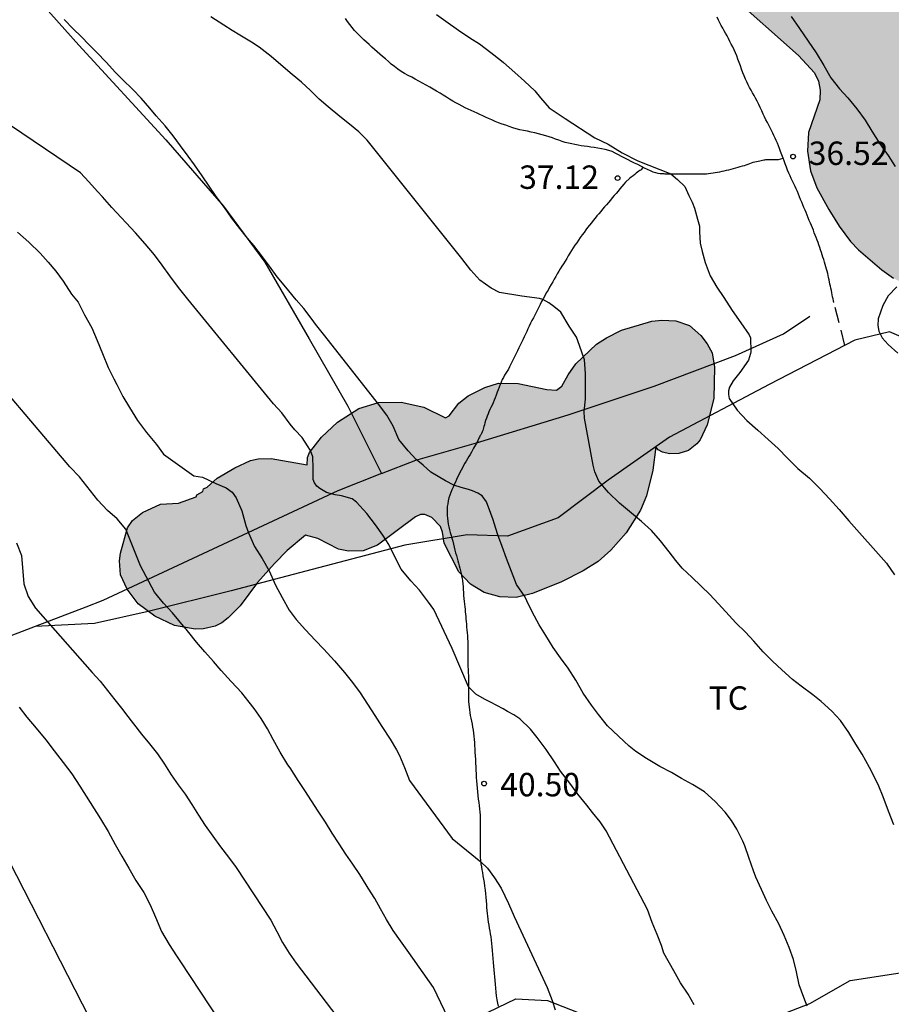
# Model space of a CAD drawing. Units: millimetres. Extents: x 585544 to 585895, y 4794290 to 4794540.
# Drawn here: x 585566 to 585594, y 4794353 to 4794384 of the extents above; entities that cross this region are included whole.
import ezdxf

# ---------------------------------------------------------------- set-up
doc = ezdxf.new("R2010")
doc.units = ezdxf.units.MM
doc.linetypes.add('TRAZOS_NORMALES', pattern=[0.75, 0.5, -0.25])
for name, color, linetype in [('020104', 34, 'Continuous'), ('020204', 9, 'Continuous'), ('020308', 9, 'Continuous'), ('060128', 7, 'TRAZOS_NORMALES'), ('070101', 9, 'ALAMBRADA'), ('070104', 3, 'Continuous'), ('100106', 63, 'Continuous'), ('100301', 7, 'Continuous'), ('990504', 63, 'Continuous')]:
    doc.layers.add(name, color=color, linetype=linetype)
doc.layers.add('020105', color=24, linetype='Continuous', lineweight=30)
doc.styles.add('ARIAL', font='ARIAL.TTF', dxfattribs={"height": 1})
doc.linetypes.add('ALAMBRADA', pattern='A,1,[203,DONOSTI.shx,S=0.1,R=0,X=0,Y=0],1', length=2)

# ---------------------------------------------------------------- blocks, each defined once
blk = doc.blocks.new('COTAPU')
blk.add_circle((0, 0), 0.075)

msp = doc.modelspace()

# ---------------------------------------------------------------- hatches: boundary and pattern name
at = {"layer": '990504'}
for points in [[(585544.07, 4794490.653), (585544.07, 4794476.157), (585544.618, 4794475.558), (585545.306, 4794474.69), (585545.742, 4794473.978), (585546.018, 4794473.27), (585546.082, 4794472.946), (585546.094, 4794472.586), (585546.042, 4794472.182), (585545.694, 4794470.618), (585545.638, 4794469.878), (585545.662, 4794469.526), (585545.757, 4794469.082), (585546.029, 4794468.322), (585546.357, 4794467.61), (585546.849, 4794466.782), (585547.961, 4794465.414), (585549.041, 4794464.258), (585549.361, 4794463.802), (585549.477, 4794463.498), (585549.541, 4794462.954), (585549.529, 4794461.282), (585549.629, 4794460.63), (585549.889, 4794460.018), (585550.877, 4794458.37), (585551.053, 4794457.942), (585551.161, 4794457.498), (585551.205, 4794457.094), (585551.185, 4794456.762), (585550.777, 4794455.174), (585550.685, 4794454.282), (585550.725, 4794453.23), (585550.885, 4794452.546), (585551.069, 4794452.098), (585551.437, 4794451.47), (585551.881, 4794450.982), (585552.561, 4794450.402), (585554.009, 4794449.318), (585555.937, 4794447.762), (585556.729, 4794447.03), (585557.077, 4794446.558), (585557.389, 4794445.91), (585557.465, 4794445.61), (585557.477, 4794445.342), (585557.373, 4794444.994), (585556.637, 4794443.71), (585556.429, 4794443.162), (585556.365, 4794442.526), (585556.517, 4794441.85), (585556.693, 4794441.434), (585557.145, 4794440.594), (585558.316, 4794438.786), (585559.472, 4794437.482), (585561.068, 4794435.85), (585562.252, 4794434.426), (585562.448, 4794434.138), (585562.564, 4794433.826), (585562.604, 4794433.458), (585562.576, 4794431.658), (585562.612, 4794431.251), (585562.816, 4794430.623), (585563.116, 4794430.019), (585563.868, 4794428.807), (585565.08, 4794427.323), (585565.844, 4794426.239), (585566.112, 4794425.723), (585566.54, 4794424.555), (585566.824, 4794423.959), (585568.432, 4794421.431), (585569.076, 4794420.635), (585569.624, 4794420.079), (585570.376, 4794419.459), (585571.116, 4794418.951), (585571.624, 4794418.499), (585572.232, 4794417.839), (585572.552, 4794417.387), (585572.74, 4794417.003), (585572.84, 4794416.635), (585572.864, 4794415.515), (585573.056, 4794414.383), (585573.388, 4794413.439), (585573.863, 4794412.603), (585574.567, 4794411.683), (585575.343, 4794410.903), (585576.295, 4794410.123), (585578.103, 4794408.887), (585578.555, 4794408.519), (585578.679, 4794408.355), (585578.755, 4794408.155), (585578.795, 4794407.263), (585578.847, 4794406.927), (585579.067, 4794406.343), (585579.443, 4794405.707), (585579.963, 4794405.035), (585580.583, 4794404.395), (585582.015, 4794403.347), (585582.241, 4794403.305), (585582.373, 4794403.229), (585582.517, 4794403.065), (585582.729, 4794402.521), (585582.721, 4794400.137), (585582.793, 4794399.849), (585582.905, 4794399.661), (585583.053, 4794399.489), (585583.421, 4794399.201), (585584.717, 4794398.445), (585585.445, 4794397.889), (585585.653, 4794397.809), (585585.289, 4794396.985), (585585.233, 4794396.753), (585585.213, 4794396.393), (585585.273, 4794396.049), (585585.409, 4794395.697), (585585.957, 4794394.805), (585585.827, 4794391.919), (585585.827, 4794390.579), (585585.951, 4794389.535), (585586.107, 4794388.887), (585586.371, 4794388.207), (585586.667, 4794387.615), (585587.915, 4794385.795), (585588.714, 4794384.915), (585590.902, 4794382.959), (585591.41, 4794382.411), (585591.542, 4794382.147), (585591.598, 4794381.855), (585591.586, 4794381.539), (585591.218, 4794380.495), (585591.19, 4794379.899), (585591.282, 4794379.275), (585591.49, 4794378.723), (585591.87, 4794378.035), (585592.202, 4794377.503), (585592.57, 4794377.011), (585592.826, 4794376.739), (585593.566, 4794376.103), (585593.95, 4794375.827), (585594.666, 4794375.467), (585595.226, 4794375.315), (585596.106, 4794375.291), (585596.442, 4794375.335), (585596.978, 4794375.515), (585598.026, 4794376.139), (585598.834, 4794376.735), (585599.126, 4794377.043), (585599.322, 4794377.363), (585599.434, 4794377.695), (585599.43, 4794378.203), (585598.906, 4794379.811), (585598.826, 4794380.443), (585598.934, 4794380.539), (585599.858, 4794380.851), (585600.326, 4794381.083), (585600.794, 4794381.403), (585601.038, 4794381.679), (585601.29, 4794382.243), (585601.506, 4794383.043), (585601.542, 4794383.627), (585601.522, 4794384.247), (585601.422, 4794384.859), (585601.318, 4794385.239), (585600.698, 4794386.559), (585600.198, 4794387.367), (585598.846, 4794389.247), (585597.666, 4794391.147), (585597.578, 4794391.355), (585597.846, 4794391.375), (585598.922, 4794391.319), (585599.214, 4794391.371), (585599.494, 4794391.483), (585599.922, 4794391.743), (585601.074, 4794392.739), (585602.026, 4794392.731), (585602.366, 4794392.795), (585602.554, 4794392.871), (585603.062, 4794393.223), (585603.53, 4794393.695), (585604.33, 4794394.735), (585604.606, 4794395.331), (585604.882, 4794396.275), (585604.946, 4794396.827), (585604.926, 4794397.923), (585604.794, 4794398.411), (585604.562, 4794398.911), (585603.742, 4794400.059), (585603.37, 4794400.482), (585602.386, 4794401.462), (585601.646, 4794402.438), (585601.558, 4794402.694), (585601.55, 4794403.106), (585601.654, 4794403.494), (585601.798, 4794403.726), (585602.21, 4794404.086), (585602.702, 4794404.366), (585603.358, 4794404.642), (585603.762, 4794404.742), (585604.17, 4794404.786), (585607.122, 4794404.786), (585607.568, 4794404.829), (585608.066, 4794404.629), (585609.686, 4794403.509), (585612.036, 4794400.619), (585614.206, 4794397.279), (585617.306, 4794391.949), (585621.686, 4794384.15), (585624.305, 4794379.15), (585626.375, 4794374.69), (585630.585, 4794367.2), (585633.135, 4794363.59), (585634.955, 4794360.9), (585636.825, 4794358.85), (585638.784, 4794358.09), (585646.904, 4794358.08), (585652.124, 4794357.33), (585654.764, 4794356.13), (585657.454, 4794355.51), (585660.134, 4794355.66), (585662.874, 4794356.679), (585664.034, 4794358.389), (585663.374, 4794360.619), (585660.104, 4794361.079), (585654.884, 4794360.85), (585653.094, 4794361.48), (585651.694, 4794363.06), (585650.444, 4794364.65), (585649.394, 4794366.519), (585648.614, 4794368.439), (585648.224, 4794370.249), (585647.994, 4794371.599), (585647.285, 4794373.919), (585646.635, 4794376.699), (585645.785, 4794379.739), (585644.795, 4794382.979), (585643.175, 4794385.939), (585641.655, 4794386.709), (585640.125, 4794385.599), (585638.985, 4794384.129), (585637.805, 4794383.259), (585636.475, 4794383.819), (585634.805, 4794385.279), (585632.915, 4794387.939), (585627.696, 4794396.099), (585626.456, 4794398.289), (585624.756, 4794401.569), (585623.236, 4794404.839), (585621.166, 4794408.939), (585619.206, 4794412.479), (585616.576, 4794416.569), (585613.867, 4794421.429), (585611.047, 4794426.269), (585609.167, 4794429.219), (585607.147, 4794431.219), (585605.317, 4794432.319), (585602.539, 4794432.7), (585602.335, 4794432.967), (585602.335, 4794433.746), (585602.235, 4794434.262), (585601.991, 4794434.738), (585601.767, 4794435.022), (585601.027, 4794435.658), (585600.231, 4794436.214), (585599.719, 4794436.486), (585598.991, 4794436.782), (585598.403, 4794436.91), (585597.255, 4794436.914), (585596.527, 4794436.774), (585595.195, 4794436.274), (585594.911, 4794436.23), (585594.667, 4794436.266), (585594.331, 4794436.498), (585592.815, 4794437.982), (585592.332, 4794438.354), (585591.752, 4794438.602), (585590.984, 4794438.754), (585589.468, 4794438.73), (585587.66, 4794438.514), (585585.504, 4794438.502), (585584.888, 4794438.402), (585584.244, 4794438.35), (585581.888, 4794438.33), (585581.548, 4794438.382), (585580.968, 4794438.634), (585580.104, 4794439.242), (585579.52, 4794439.762), (585578.376, 4794441.07), (585578.068, 4794441.494), (585577.964, 4794441.718), (585577.928, 4794442.586), (585577.868, 4794442.906), (585577.312, 4794444.642), (585576.84, 4794445.762), (585576.416, 4794446.494), (585576.168, 4794446.822), (585575.756, 4794447.234), (585574.648, 4794448.106), (585574.444, 4794448.366), (585574.204, 4794448.83), (585574.084, 4794449.206), (585573.968, 4794449.794), (585573.916, 4794451.618), (585573.832, 4794452.226), (585573.732, 4794452.634), (585573.416, 4794453.406), (585572.984, 4794454.13), (585572.592, 4794454.67), (585571.608, 4794455.746), (585571.408, 4794456.026), (585571.2, 4794456.426), (585571.085, 4794456.926), (585571.129, 4794458.338), (585571.065, 4794459.154), (585570.901, 4794459.81), (585570.589, 4794460.609), (585569.797, 4794462.081), (585568.965, 4794463.393), (585567.869, 4794464.953), (585567.437, 4794465.465), (585566.853, 4794466.061), (585565.777, 4794466.945), (585565.529, 4794467.225), (585565.461, 4794467.445), (585565.461, 4794467.713), (585565.621, 4794468.549), (585565.829, 4794469.213), (585565.869, 4794469.593), (585565.769, 4794470.201), (585565.565, 4794470.829), (585565.241, 4794471.429), (585564.961, 4794471.833), (585563.845, 4794473.185), (585563.409, 4794473.597), (585562.073, 4794474.505), (585561.629, 4794474.909), (585561.533, 4794475.205), (585561.573, 4794475.909), (585561.553, 4794476.213), (585561.269, 4794477.101), (585560.505, 4794478.949), (585559.769, 4794479.905), (585559.633, 4794480.161), (585559.557, 4794480.429), (585559.541, 4794480.685), (585559.585, 4794480.945), (585559.753, 4794481.317), (585561.065, 4794483.005), (585561.429, 4794483.369), (585561.793, 4794483.505), (585562.609, 4794483.425), (585563.045, 4794483.421), (585563.353, 4794483.477), (585563.993, 4794483.693), (585564.601, 4794483.997), (585565.377, 4794484.457), (585566.861, 4794485.533), (585567.245, 4794485.857), (585567.709, 4794486.329), (585568.277, 4794487.001), (585568.645, 4794487.573), (585568.757, 4794487.965), (585568.769, 4794488.273), (585568.637, 4794488.813), (585568.437, 4794489.149), (585568.081, 4794489.485), (585567.625, 4794489.773), (585567.341, 4794489.901), (585566.957, 4794490.009), (585565.929, 4794490.113), (585564.717, 4794490.109), (585564.169, 4794490.045), (585563.485, 4794489.801), (585563.369, 4794489.809), (585563.313, 4794490.533), (585563.161, 4794491.045), (585562.893, 4794491.529), (585562.522, 4794491.961), (585562.218, 4794492.221), (585561.714, 4794492.545), (585561.034, 4794492.893), (585560.194, 4794493.245), (585559.73, 4794493.521), (585559.014, 4794494.121), (585558.526, 4794494.649), (585557.926, 4794495.585), (585557.466, 4794496.845), (585557.15, 4794497.465), (585556.75, 4794498.049), (585556.27, 4794498.593), (585555.73, 4794499.093), (585555.162, 4794499.533), (585554.042, 4794500.297), (585552.814, 4794501.005), (585551.494, 4794502.089), (585551.302, 4794502.425), (585551.082, 4794503.361), (585550.87, 4794503.977), (585550.382, 4794504.917), (585550.066, 4794505.401), (585549.682, 4794505.853), (585548.534, 4794506.961), (585548.054, 4794507.653), (585547.854, 4794508.097), (585547.814, 4794508.369), (585547.834, 4794508.625), (585548.01, 4794509.293), (585548.122, 4794510.033), (585548.15, 4794511.745), (585548.066, 4794512.437), (585547.918, 4794512.913), (585547.734, 4794513.336), (585547.486, 4794513.744), (585547.066, 4794514.308), (585546.206, 4794515.232), (585545.754, 4794515.792), (585545.355, 4794516.012), (585545.155, 4794516.024), (585544.951, 4794516.01), (585544.071, 4794515.76), (585544.07, 4794498.964), (585544.526, 4794498.649), (585544.902, 4794498.249), (585545.106, 4794497.873), (585545.174, 4794497.609), (585545.19, 4794497.333), (585545.11, 4794496.673), (585544.846, 4794495.601), (585544.686, 4794494.297), (585544.67, 4794493.697), (585544.562, 4794492.941)], [(585575.108, 4794367.602), (585574.524, 4794367.106), (585574.112, 4794366.698), (585573.572, 4794366.09), (585573.012, 4794365.342), (585572.632, 4794364.95), (585572.432, 4794364.79), (585572.212, 4794364.682), (585571.837, 4794364.598), (585571.573, 4794364.59), (585570.913, 4794364.71), (585570.281, 4794365.002), (585569.753, 4794365.398), (585569.393, 4794365.874), (585569.185, 4794366.33), (585569.153, 4794366.778), (585569.181, 4794367.03), (585569.413, 4794367.838), (585569.573, 4794368.066), (585569.889, 4794368.33), (585570.465, 4794368.59), (585571.037, 4794368.622), (585571.609, 4794368.826), (585571.625, 4794368.89), (585571.821, 4794369.002), (585571.845, 4794369.086), (585571.96, 4794369.136), (585572.277, 4794369.422), (585572.845, 4794369.758), (585573.345, 4794369.994), (585573.597, 4794370.05), (585574.009, 4794370.054), (585575.165, 4794369.85), (585575.177, 4794370.086), (585575.241, 4794370.246), (585575.617, 4794370.738), (585576.133, 4794371.218), (585576.821, 4794371.654), (585577.449, 4794371.854), (585578.172, 4794371.866), (585578.904, 4794371.698), (585579.596, 4794371.362), (585579.708, 4794371.422), (585580.02, 4794371.834), (585580.324, 4794372.066), (585580.856, 4794372.334), (585581.288, 4794372.47), (585581.924, 4794372.462), (585582.84, 4794372.266), (585583.148, 4794372.242), (585583.324, 4794372.37), (585583.52, 4794372.734), (585583.772, 4794373.09), (585584.432, 4794373.714), (585584.748, 4794373.926), (585585.228, 4794374.166), (585586.208, 4794374.454), (585586.52, 4794374.486), (585586.976, 4794374.466), (585587.408, 4794374.318), (585587.772, 4794373.998), (585587.976, 4794373.73), (585588.132, 4794373.442), (585588.212, 4794372.986), (585588.188, 4794371.974), (585587.972, 4794371.13), (585587.748, 4794370.658), (585587.64, 4794370.522), (585587.376, 4794370.318), (585587.068, 4794370.218), (585586.768, 4794370.21), (585586.544, 4794370.262), (585586.408, 4794370.334), (585586.336, 4794370.426), (585586.236, 4794369.678), (585586.028, 4794368.858), (585585.836, 4794368.406), (585585.38, 4794367.674), (585584.888, 4794367.118), (585584.484, 4794366.758), (585584.004, 4794366.454), (585583.312, 4794366.102), (585582.384, 4794365.738), (585581.856, 4794365.61), (585581.332, 4794365.622), (585580.836, 4794365.766), (585580.396, 4794366.034), (585580.024, 4794366.422), (585579.552, 4794367.342), (585579.5, 4794367.698), (585579.432, 4794367.874), (585579.16, 4794368.166), (585578.928, 4794368.266), (585578.796, 4794368.258), (585578.628, 4794368.186), (585577.412, 4794367.278), (585576.96, 4794367.102), (585576.484, 4794367.09), (585576.172, 4794367.158), (585575.5, 4794367.49)]]:
    msp.add_hatch(color=256, dxfattribs=at).paths.add_polyline_path(points)

# ---------------------------------------------------------------- linework, layer by layer
at = {"layer": '020104', "flags": 128}
for points, elevation in [([(585579.301, 4794384.279), (585579.609, 4794384.063), (585580.011, 4794383.777), (585580.377, 4794383.529), (585580.681, 4794383.337), (585581.049, 4794383.063), (585581.391, 4794382.791), (585581.455, 4794382.737), (585581.819, 4794382.415), (585582.121, 4794382.139), (585582.451, 4794381.827), (585582.639, 4794381.607), (585582.911, 4794381.285), (585583.427, 4794380.941), (585584.379, 4794380.326), (585584.804, 4794380.12), (585585.258, 4794379.842), (585585.756, 4794379.592), (585586.812, 4794379.179), (585587.031, 4794378.996), (585587.259, 4794378.768), (585587.391, 4794378.475), (585587.493, 4794378.27), (585587.566, 4794378.079), (585587.669, 4794377.727), (585587.728, 4794377.493), (585587.728, 4794377.317), (585587.757, 4794376.951), (585587.816, 4794376.687), (585587.916, 4794376.334), (585588.072, 4794375.908), (585588.284, 4794375.544), (585588.514, 4794375.214), (585588.78, 4794374.798), (585589.054, 4794374.406), (585589.324, 4794374.018), (585589.36, 4794373.92), (585589.372, 4794373.472), (585589.368, 4794373.418), (585589.302, 4794373.208), (585589.02, 4794372.81), (585588.806, 4794372.542), (585588.692, 4794372.336), (585588.658, 4794372.222), (585588.656, 4794372.104), (585588.684, 4794371.982), (585588.936, 4794371.6), (585589.252, 4794371.274), (585589.6, 4794370.966), (585589.926, 4794370.66), (585590.248, 4794370.374), (585590.554, 4794370.068), (585590.878, 4794369.736), (585591.25, 4794369.432), (585591.586, 4794369.098), (585591.892, 4794368.76), (585592.2, 4794368.418), (585592.516, 4794368.064), (585593.722, 4794366.704), (585593.976, 4794366.334)], 37), ([(585591.174, 4794352.518), (585591.068, 4794352.794), (585590.928, 4794353.196), (585590.836, 4794353.618), (585590.742, 4794354.008), (585590.608, 4794354.396), (585590.446, 4794354.778), (585590.274, 4794355.148), (585590.044, 4794355.56), (585589.878, 4794355.902), (585589.716, 4794356.248), (585589.536, 4794356.646), (585589.462, 4794356.856), (585589.312, 4794357.278), (585589.18, 4794357.652), (585589.118, 4794357.796), (585588.926, 4794358.18), (585588.754, 4794358.466), (585588.552, 4794358.734), (585588.23, 4794359.076), (585587.888, 4794359.384), (585587.506, 4794359.62), (585587.154, 4794359.81), (585586.836, 4794360), (585586.458, 4794360.196), (585586.038, 4794360.452), (585585.696, 4794360.676), (585585.48, 4794360.842), (585585.132, 4794361.162), (585584.784, 4794361.498), (585584.49, 4794361.86), (585584.274, 4794362.154), (585584.004, 4794362.544), (585583.766, 4794362.962), (585583.522, 4794363.346), (585583.28, 4794363.67), (585583.038, 4794364.002), (585582.808, 4794364.386), (585582.596, 4794364.732), (585582.442, 4794365.002), (585582.268, 4794365.356), (585582.136, 4794365.638), (585581.87, 4794366.018), (585581.548, 4794366.856), (585581.406, 4794367.242), (585581.27, 4794367.612), (585581.152, 4794367.99), (585581.12, 4794368.09), (585581.042, 4794368.294), (585580.906, 4794368.666), (585580.767, 4794368.861), (585580.635, 4794368.951), (585580.46, 4794369.017), (585580.328, 4794369.061), (585580.093, 4794369.123), (585579.866, 4794369.202), (585579.595, 4794369.343), (585579.126, 4794369.621), (585578.884, 4794369.838), (585578.656, 4794370.028), (585578.396, 4794370.298), (585578.102, 4794370.67), (585577.92, 4794371.09), (585577.714, 4794371.448), (585577.452, 4794371.796), (585575.727, 4794373.984), (585575.427, 4794374.358), (585575.319, 4794374.506), (585575.051, 4794374.862), (585574.811, 4794375.138), (585574.573, 4794375.424), (585574.315, 4794375.738), (585574.201, 4794375.878), (585573.953, 4794376.214), (585573.699, 4794376.56), (585573.457, 4794376.876), (585573.253, 4794377.116), (585573.001, 4794377.428), (585572.751, 4794377.756), (585572.513, 4794378.092), (585572.253, 4794378.448), (585572.025, 4794378.782), (585571.797, 4794379.112), (585571.553, 4794379.46), (585571.349, 4794379.74), (585571.103, 4794380.07), (585570.873, 4794380.392), (585570.611, 4794380.706), (585570.331, 4794381.028), (585570.125, 4794381.274), (585569.845, 4794381.602), (585569.579, 4794381.878), (585569.247, 4794382.19), (585569.019, 4794382.424), (585568.729, 4794382.748), (585568.421, 4794383.064), (585568.185, 4794383.302), (585567.919, 4794383.568), (585567.669, 4794383.818), (585567.375, 4794384.116)], 39), ([(585593.956, 4794358.324), (585593.782, 4794358.76), (585593.618, 4794359.22), (585593.478, 4794359.558), (585593.28, 4794359.958), (585593.178, 4794360.16), (585592.938, 4794360.584), (585592.742, 4794360.908), (585592.512, 4794361.28), (585592.242, 4794361.666), (585591.972, 4794361.966), (585591.626, 4794362.272), (585591.362, 4794362.488), (585590.99, 4794362.76), (585590.71, 4794362.98), (585590.37, 4794363.286), (585590.066, 4794363.566), (585589.774, 4794363.864), (585589.466, 4794364.202), (585589.2, 4794364.492), (585588.894, 4794364.792), (585588.572, 4794365.148), (585588.326, 4794365.412), (585588.066, 4794365.698), (585587.498, 4794366.248), (585587.178, 4794366.54), (585586.97, 4794366.788), (585586.756, 4794367.07), (585586.478, 4794367.424), (585586.19, 4794367.748), (585585.874, 4794368.036), (585585.556, 4794368.308), (585585.172, 4794368.624), (585584.814, 4794368.966), (585584.508, 4794369.336), (585584.376, 4794369.628), (585584.328, 4794369.842), (585584.048, 4794371.352), (585584.034, 4794371.564), (585584.08, 4794371.962), (585584.08, 4794372.296), (585584.08, 4794372.782), (585584.052, 4794373.22), (585583.89, 4794373.672), (585583.787, 4794373.938), (585583.552, 4794374.29), (585583.288, 4794374.745), (585583.069, 4794374.921), (585582.907, 4794375.038), (585582.707, 4794375.145), (585582.6, 4794375.185), (585582.043, 4794375.258), (585581.324, 4794375.375), (585581.061, 4794375.507), (585580.692, 4794375.766), (585580.409, 4794376.09), (585580.113, 4794376.462), (585577.085, 4794380.25), (585576.817, 4794380.516), (585576.515, 4794380.768), (585576.207, 4794381.014), (585575.831, 4794381.318), (585575.545, 4794381.568), (585575.267, 4794381.838), (585574.977, 4794382.106), (585574.687, 4794382.354), (585574.319, 4794382.662), (585574.011, 4794382.93), (585573.621, 4794383.234), (585573.381, 4794383.394), (585573.007, 4794383.618), (585572.759, 4794383.764), (585572.489, 4794383.932), (585572.079, 4794384.202)], 38), ([(585590.666, 4794384.211), (585590.93, 4794383.831), (585591.214, 4794383.423), (585591.472, 4794383.051), (585591.716, 4794382.647), (585591.94, 4794382.249), (585592.214, 4794381.899), (585592.478, 4794381.605), (585592.772, 4794381.253), (585593.042, 4794380.895), (585593.248, 4794380.539), (585593.506, 4794380.131), (585593.772, 4794379.757), (585594.002, 4794379.411)], 36), ([(585565.887, 4794377.31), (585566.251, 4794376.982), (585566.611, 4794376.638), (585566.865, 4794376.35), (585567.111, 4794376.056), (585567.343, 4794375.736), (585567.619, 4794375.32), (585567.827, 4794375.06), (585568.033, 4794374.654), (585568.261, 4794374.238), (585568.437, 4794373.84), (585568.605, 4794373.422), (585568.793, 4794372.97), (585568.971, 4794372.606), (585569.065, 4794372.422), (585569.261, 4794372.046), (585569.471, 4794371.686), (585569.733, 4794371.278), (585570.019, 4794370.886), (585570.337, 4794370.502), (585570.563, 4794370.194), (585571.537, 4794369.5), (585571.807, 4794369.454), (585572.237, 4794369.256), (585572.571, 4794369.118), (585572.757, 4794368.98), (585572.887, 4794368.798), (585573.067, 4794368.376), (585573.201, 4794367.908), (585573.287, 4794367.678), (585573.475, 4794367.24), (585573.72, 4794366.856), (585573.944, 4794366.458), (585574.149, 4794366.004), (585574.36, 4794365.606), (585574.586, 4794365.202), (585574.81, 4794364.896), (585575.106, 4794364.566), (585575.416, 4794364.236), (585575.698, 4794363.948), (585576.034, 4794363.58), (585576.354, 4794363.206), (585576.616, 4794362.884), (585576.856, 4794362.55), (585577.098, 4794362.19), (585577.334, 4794361.822), (585577.558, 4794361.472), (585577.818, 4794361.066), (585578.026, 4794360.726), (585578.118, 4794360.546), (585578.282, 4794360.156), (585578.438, 4794359.746), (585579.813, 4794357.888), (585580.722, 4794357.135), (585580.942, 4794356.938), (585581.169, 4794356.622), (585581.382, 4794356.3), (585581.61, 4794355.802), (585581.79, 4794355.386), (585582.848, 4794353.112), (585583.01, 4794352.698), (585583.112, 4794352.398)], 41), ([(585594.054, 4794375.553), (585593.776, 4794375.269), (585593.606, 4794374.953), (585593.458, 4794374.533), (585593.444, 4794374.319), (585593.478, 4794374.137), (585593.586, 4794373.921), (585593.772, 4794373.707), (585594.08, 4794373.433)], 36), ([(585579.684, 4794352.131), (585579.207, 4794353.116), (585578.422, 4794354.235), (585578.15, 4794354.607), (585577.918, 4794354.939), (585577.702, 4794355.297), (585577.512, 4794355.635), (585577.326, 4794355.961), (585577.122, 4794356.293), (585577.054, 4794356.403), (585576.85, 4794356.731), (585576.626, 4794357.061), (585576.4, 4794357.389), (585576.186, 4794357.719), (585575.968, 4794358.059), (585575.748, 4794358.413), (585575.518, 4794358.767), (585575.3, 4794359.095), (585575.092, 4794359.421), (585574.88, 4794359.747), (585574.614, 4794360.145), (585574.548, 4794360.243), (585574.294, 4794360.647), (585574.07, 4794361.059), (585573.892, 4794361.397), (585573.69, 4794361.729), (585573.466, 4794362.049), (585573.31, 4794362.257), (585573.07, 4794362.551), (585572.732, 4794362.913), (585572.406, 4794363.271), (585572.16, 4794363.559), (585571.89, 4794363.861), (585571.619, 4794364.171), (585571.369, 4794364.487), (585571.287, 4794364.589), (585571.256, 4794364.627), (585570.854, 4794365.114), (585570.559, 4794365.426), (585570.27, 4794365.772), (585569.823, 4794366.619), (585569.354, 4794367.798), (585569.082, 4794368.122), (585568.767, 4794368.393), (585568.455, 4794368.719), (585567.867, 4794369.469), (585567.563, 4794369.793), (585567.442, 4794369.93), (585563.378, 4794374.715)], 42), ([(585565.857, 4794367.353), (585566.017, 4794366.949), (585566.088, 4794366.044), (585566.224, 4794365.639), (585566.461, 4794365.266), (585568.275, 4794363.208), (585568.529, 4794362.923), (585568.771, 4794362.629), (585569.003, 4794362.327), (585569.257, 4794362.005), (585569.343, 4794361.895), (585569.595, 4794361.563), (585569.852, 4794361.231), (585570.112, 4794360.913), (585570.366, 4794360.601), (585570.594, 4794360.269), (585570.802, 4794359.923), (585571.034, 4794359.607), (585571.26, 4794359.305), (585571.472, 4794358.979), (585571.68, 4794358.637), (585571.898, 4794358.303), (585572.138, 4794357.961), (585572.39, 4794357.621), (585572.638, 4794357.293), (585572.886, 4794356.955), (585574.002, 4794355.269), (585574.19, 4794354.907), (585574.372, 4794354.551), (585574.584, 4794354.219), (585574.814, 4794353.895), (585576.256, 4794352.009)], 43), ([(585565.933, 4794362.094), (585566.179, 4794361.767), (585566.487, 4794361.415), (585566.789, 4794361.045), (585567.059, 4794360.691), (585567.351, 4794360.317), (585567.625, 4794359.957), (585567.879, 4794359.567), (585568.538, 4794358.515), (585568.788, 4794358.107), (585569.014, 4794357.695), (585569.228, 4794357.321), (585569.446, 4794356.931), (585569.678, 4794356.543), (585569.926, 4794356.161), (585570.134, 4794355.761), (585570.308, 4794355.367), (585570.5, 4794354.907), (585570.738, 4794354.496), (585570.978, 4794354.128), (585571.082, 4794353.972), (585574.002, 4794349.548)], 44)]:
    msp.add_lwpolyline(points, dxfattribs=dict(at, elevation=elevation))
at = {"layer": '020105', "flags": 128}
for points, elevation in [([(585587.556, 4794352.561), (585587.368, 4794352.899), (585587.126, 4794353.267), (585586.908, 4794353.649), (585586.59, 4794354.217), (585586.514, 4794354.461), (585586.378, 4794354.815), (585586.218, 4794355.191), (585586.062, 4794355.613), (585584.742, 4794358.135), (585584.548, 4794358.417), (585584.306, 4794358.719), (585584.12, 4794358.949), (585583.838, 4794359.307), (585583.578, 4794359.655), (585583.274, 4794360.045), (585583.082, 4794360.337), (585582.816, 4794360.739), (585582.526, 4794361.125), (585582.318, 4794361.387), (585581.976, 4794361.716), (585581.786, 4794361.844), (585581.58, 4794361.95), (585581.441, 4794362.038), (585581.038, 4794362.251), (585580.84, 4794362.346), (585580.568, 4794362.508), (585580.332, 4794362.739), (585579.806, 4794363.971), (585579.224, 4794365.221), (585579.054, 4794365.455), (585578.76, 4794365.845), (585578.486, 4794366.141), (585578.172, 4794366.511), (585577.948, 4794366.947), (585577.782, 4794367.303), (585577.582, 4794367.605), (585577.348, 4794367.935), (585577.072, 4794368.291), (585576.744, 4794368.655), (585576.6, 4794368.761), (585576.268, 4794368.859), (585576.058, 4794368.889), (585575.782, 4794368.973), (585575.568, 4794369.091), (585575.468, 4794369.173), (585575.393, 4794369.273), (585575.357, 4794369.387), (585575.355, 4794369.745), (585575.349, 4794370.115), (585575.265, 4794370.313), (585575.173, 4794370.467), (585575.005, 4794370.733), (585574.767, 4794370.971), (585574.623, 4794371.153), (585574.351, 4794371.515), (585574.089, 4794371.811), (585571.341, 4794375.157), (585571.041, 4794375.529), (585570.769, 4794375.907), (585570.513, 4794376.253), (585570.275, 4794376.579), (585569.977, 4794376.937), (585569.661, 4794377.279), (585568.901, 4794378.099), (585568.611, 4794378.435), (585568.447, 4794378.613), (585568.165, 4794378.921), (585567.905, 4794379.201), (585564.133, 4794381.745)], 40), ([(585565.135, 4794358.078), (585568.428, 4794351.672)], 45)]:
    msp.add_lwpolyline(points, dxfattribs=dict(at, elevation=elevation))
at = {"layer": '060128'}
for points in [[(585585.91, 4794379.392, 37.13), (585585.856, 4794379.417, 37.129), (585585.752, 4794379.469, 37.123), (585585.65, 4794379.517, 37.119), (585585.546, 4794379.567, 37.115), (585585.442, 4794379.619, 37.113), (585585.338, 4794379.675, 37.111), (585585.236, 4794379.731, 37.109), (585585.132, 4794379.787, 37.107), (585585.032, 4794379.839, 37.105), (585584.93, 4794379.885, 37.105), (585584.824, 4794379.923, 37.105), (585584.712, 4794379.955, 37.107), (585584.594, 4794379.979, 37.109), (585584.474, 4794379.999, 37.111), (585584.356, 4794380.015, 37.115), (585584.246, 4794380.031, 37.119), (585584.142, 4794380.045, 37.123), (585584.04, 4794380.061, 37.129), (585583.942, 4794380.075, 37.135), (585583.842, 4794380.089, 37.141), (585583.738, 4794380.108, 37.147), (585583.639, 4794380.13, 37.155), (585583.535, 4794380.154, 37.161), (585583.431, 4794380.182, 37.169), (585583.329, 4794380.214, 37.179), (585583.227, 4794380.25, 37.193), (585583.123, 4794380.286, 37.209), (585583.019, 4794380.324, 37.227), (585582.913, 4794380.36, 37.245), (585582.805, 4794380.394, 37.263), (585582.691, 4794380.426, 37.277), (585582.575, 4794380.454, 37.289), (585582.457, 4794380.484, 37.297), (585582.337, 4794380.51, 37.303), (585582.217, 4794380.536, 37.309), (585582.095, 4794380.562, 37.311), (585581.977, 4794380.588, 37.313), (585581.861, 4794380.618, 37.315), (585581.747, 4794380.652, 37.317), (585581.635, 4794380.69, 37.317), (585581.523, 4794380.73, 37.319), (585581.409, 4794380.768, 37.321), (585581.297, 4794380.808, 37.323), (585581.185, 4794380.852, 37.325), (585581.077, 4794380.898, 37.327), (585580.975, 4794380.946, 37.329), (585580.879, 4794380.992, 37.331), (585580.787, 4794381.034, 37.333), (585580.697, 4794381.076, 37.335), (585580.607, 4794381.118, 37.337), (585580.511, 4794381.16, 37.339), (585580.413, 4794381.204, 37.339), (585580.317, 4794381.248, 37.341), (585580.223, 4794381.292, 37.341), (585580.129, 4794381.34, 37.341), (585580.029, 4794381.392, 37.341), (585579.929, 4794381.448, 37.339), (585579.827, 4794381.506, 37.335), (585579.727, 4794381.568, 37.331), (585579.627, 4794381.63, 37.327), (585579.523, 4794381.692, 37.323), (585579.419, 4794381.756, 37.319), (585579.311, 4794381.82, 37.315), (585579.201, 4794381.886, 37.313), (585579.089, 4794381.952, 37.313), (585578.975, 4794382.018, 37.311), (585578.857, 4794382.082, 37.309), (585578.739, 4794382.146, 37.307), (585578.625, 4794382.208, 37.307), (585578.511, 4794382.268, 37.305), (585578.399, 4794382.328, 37.305), (585578.285, 4794382.39, 37.305), (585578.173, 4794382.456, 37.305), (585578.065, 4794382.53, 37.305), (585577.959, 4794382.608, 37.305), (585577.859, 4794382.69, 37.305), (585577.763, 4794382.776, 37.305), (585577.669, 4794382.856, 37.303), (585577.581, 4794382.93, 37.303), (585577.493, 4794383.006, 37.299), (585577.405, 4794383.08, 37.297), (585577.317, 4794383.156, 37.293), (585577.231, 4794383.234, 37.289), (585577.145, 4794383.312, 37.285), (585577.061, 4794383.39, 37.281), (585576.979, 4794383.466, 37.277), (585576.903, 4794383.54, 37.275), (585576.829, 4794383.612, 37.271), (585576.753, 4794383.688, 37.271), (585576.677, 4794383.768, 37.269), (585576.601, 4794383.858, 37.269), (585576.525, 4794383.952, 37.269), (585576.455, 4794384.052, 37.269), (585576.389, 4794384.154, 37.269)], [(585590.407, 4794379.68, 36.54), (585590.364, 4794379.787, 36.549), (585590.326, 4794379.887, 36.553), (585590.292, 4794379.983, 36.553), (585590.258, 4794380.073, 36.553), (585590.224, 4794380.157, 36.549), (585590.188, 4794380.237, 36.547), (585590.152, 4794380.317, 36.545), (585590.116, 4794380.397, 36.543), (585590.078, 4794380.477, 36.543), (585590.038, 4794380.561, 36.541), (585589.996, 4794380.647, 36.539), (585589.952, 4794380.733, 36.537), (585589.906, 4794380.819, 36.533), (585589.86, 4794380.905, 36.529), (585589.814, 4794380.995, 36.525), (585589.768, 4794381.089, 36.519), (585589.722, 4794381.189, 36.513), (585589.674, 4794381.293, 36.507), (585589.626, 4794381.395, 36.497), (585589.578, 4794381.497, 36.489), (585589.528, 4794381.593, 36.477), (585589.48, 4794381.683, 36.465), (585589.43, 4794381.769, 36.451), (585589.382, 4794381.851, 36.435), (585589.336, 4794381.935, 36.415), (585589.294, 4794382.023, 36.393), (585589.252, 4794382.115, 36.375), (585589.208, 4794382.209, 36.359), (585589.166, 4794382.309, 36.347), (585589.122, 4794382.413, 36.333), (585589.08, 4794382.521, 36.323), (585589.04, 4794382.631, 36.313), (585589, 4794382.739, 36.303), (585588.962, 4794382.847, 36.299), (585588.922, 4794382.949, 36.297), (585588.882, 4794383.051, 36.293), (585588.84, 4794383.149, 36.291), (585588.796, 4794383.241, 36.291), (585588.75, 4794383.329, 36.291), (585588.706, 4794383.415, 36.291), (585588.66, 4794383.503, 36.291), (585588.614, 4794383.589, 36.291), (585588.566, 4794383.675, 36.291), (585588.52, 4794383.757, 36.291), (585588.474, 4794383.841, 36.293), (585588.428, 4794383.925, 36.295), (585588.384, 4794384.011, 36.295), (585588.338, 4794384.099, 36.295), (585588.292, 4794384.189, 36.295)], [(585585.91, 4794379.392, 37.13), (585585.96, 4794379.367, 37.131), (585586.058, 4794379.321, 37.133), (585586.152, 4794379.279, 37.133), (585586.24, 4794379.243, 37.129), (585586.322, 4794379.215, 37.129), (585586.4, 4794379.199, 37.127), (585586.47, 4794379.189, 37.125), (585586.534, 4794379.185, 37.123), (585586.584, 4794379.181, 37.121), (585586.624, 4794379.179, 37.119), (585586.654, 4794379.179, 37.119), (585586.676, 4794379.179, 37.119), (585586.71, 4794379.179, 37.097), (585586.736, 4794379.179, 37.063), (585586.756, 4794379.179, 37.043), (585586.784, 4794379.179, 37.025), (585586.816, 4794379.179, 37.011), (585586.854, 4794379.179, 37.003), (585586.9, 4794379.179, 36.993), (585586.95, 4794379.179, 36.985), (585587.002, 4794379.179, 36.977), (585587.06, 4794379.179, 36.969), (585587.118, 4794379.179, 36.961), (585587.178, 4794379.179, 36.955), (585587.236, 4794379.179, 36.949), (585587.286, 4794379.179, 36.943), (585587.326, 4794379.179, 36.937), (585587.358, 4794379.179, 36.935), (585587.394, 4794379.179, 36.935), (585587.416, 4794379.179, 36.933), (585587.438, 4794379.179, 36.899), (585587.464, 4794379.179, 36.867), (585587.486, 4794379.179, 36.847), (585587.514, 4794379.179, 36.825), (585587.55, 4794379.179, 36.807), (585587.594, 4794379.179, 36.793), (585587.644, 4794379.179, 36.781), (585587.7, 4794379.179, 36.767), (585587.76, 4794379.179, 36.755), (585587.824, 4794379.179, 36.743), (585587.888, 4794379.179, 36.731), (585587.954, 4794379.179, 36.721), (585588.024, 4794379.185, 36.711), (585588.094, 4794379.195, 36.697), (585588.164, 4794379.207, 36.681), (585588.236, 4794379.219, 36.665), (585588.306, 4794379.231, 36.649), (585588.378, 4794379.243, 36.637), (585588.452, 4794379.257, 36.631), (585588.524, 4794379.271, 36.631), (585588.6, 4794379.287, 36.633), (585588.672, 4794379.307, 36.637), (585588.744, 4794379.327, 36.639), (585588.818, 4794379.349, 36.645), (585588.892, 4794379.369, 36.647), (585588.966, 4794379.389, 36.645), (585589.036, 4794379.407, 36.641), (585589.104, 4794379.425, 36.637), (585589.17, 4794379.445, 36.635), (585589.23, 4794379.465, 36.635), (585589.288, 4794379.487, 36.635), (585589.342, 4794379.507, 36.635), (585589.396, 4794379.527, 36.631), (585589.452, 4794379.545, 36.623), (585589.506, 4794379.559, 36.611), (585589.56, 4794379.573, 36.595), (585589.612, 4794379.583, 36.573), (585589.662, 4794379.593, 36.551), (585589.708, 4794379.603, 36.533), (585589.752, 4794379.613, 36.519), (585589.792, 4794379.621, 36.507), (585589.826, 4794379.627, 36.497), (585589.856, 4794379.631, 36.491), (585589.88, 4794379.633, 36.489), (585589.904, 4794379.633, 36.489), (585589.926, 4794379.633, 36.489), (585589.95, 4794379.633, 36.489), (585589.978, 4794379.633, 36.489), (585590.016, 4794379.633, 36.485), (585590.064, 4794379.633, 36.479), (585590.116, 4794379.633, 36.475), (585590.166, 4794379.633, 36.471), (585590.206, 4794379.633, 36.469), (585590.232, 4794379.633, 36.467), (585590.256, 4794379.633, 36.469), (585590.407, 4794379.68, 36.54)], [(585592.387, 4794373.678, 36.322), (585592.038, 4794375.051, 36.341), (585592.024, 4794375.109, 36.349), (585592.008, 4794375.167, 36.361), (585591.994, 4794375.231, 36.375), (585591.982, 4794375.295, 36.393), (585591.968, 4794375.365, 36.409), (585591.954, 4794375.437, 36.423), (585591.94, 4794375.507, 36.437), (585591.924, 4794375.575, 36.453), (585591.91, 4794375.643, 36.467), (585591.88, 4794375.779, 36.497), (585591.866, 4794375.849, 36.501), (585591.852, 4794375.915, 36.503), (585591.836, 4794375.983, 36.503), (585591.82, 4794376.053, 36.503), (585591.802, 4794376.125, 36.501), (585591.782, 4794376.199, 36.501), (585591.76, 4794376.275, 36.501), (585591.738, 4794376.349, 36.501), (585591.712, 4794376.425, 36.501), (585591.686, 4794376.501, 36.499), (585591.66, 4794376.579, 36.495), (585591.634, 4794376.659, 36.491), (585591.61, 4794376.739, 36.487), (585591.584, 4794376.817, 36.481), (585591.556, 4794376.895, 36.475), (585591.528, 4794376.973, 36.471), (585591.498, 4794377.049, 36.467), (585591.468, 4794377.131, 36.465), (585591.44, 4794377.205, 36.463), (585591.408, 4794377.287, 36.463), (585591.378, 4794377.365, 36.463), (585591.346, 4794377.441, 36.463), (585591.314, 4794377.515, 36.463), (585591.282, 4794377.591, 36.463), (585591.248, 4794377.675, 36.463), (585591.214, 4794377.761, 36.463), (585591.182, 4794377.847, 36.463), (585591.148, 4794377.933, 36.463), (585591.114, 4794378.015, 36.463), (585591.076, 4794378.099, 36.463), (585591.04, 4794378.181, 36.463), (585591.004, 4794378.265, 36.465), (585590.97, 4794378.351, 36.467), (585590.936, 4794378.437, 36.469), (585590.902, 4794378.523, 36.473), (585590.866, 4794378.607, 36.477), (585590.83, 4794378.689, 36.481), (585590.794, 4794378.771, 36.483), (585590.756, 4794378.853, 36.487), (585590.714, 4794378.935, 36.489), (585590.672, 4794379.019, 36.491), (585590.63, 4794379.105, 36.493), (585590.592, 4794379.197, 36.497), (585590.554, 4794379.291, 36.505), (585590.516, 4794379.389, 36.513), (585590.478, 4794379.489, 36.523), (585590.442, 4794379.587, 36.533), (585590.407, 4794379.68, 36.54)], [(585585.91, 4794379.392, 37.13), (585585.866, 4794379.307, 37.131), (585585.844, 4794379.293, 37.135), (585585.816, 4794379.277, 37.135), (585585.782, 4794379.255, 37.131), (585585.746, 4794379.227, 37.127), (585585.702, 4794379.193, 37.123), (585585.654, 4794379.155, 37.121), (585585.602, 4794379.113, 37.119), (585585.546, 4794379.067, 37.119), (585585.486, 4794379.019, 37.119), (585585.364, 4794378.905, 37.119), (585585.304, 4794378.84, 37.121), (585585.242, 4794378.77, 37.123), (585585.182, 4794378.696, 37.127), (585585.122, 4794378.622, 37.131), (585585.062, 4794378.548, 37.137), (585585, 4794378.476, 37.145), (585584.938, 4794378.402, 37.155), (585584.876, 4794378.33, 37.165), (585584.814, 4794378.256, 37.179), (585584.75, 4794378.186, 37.191), (585584.688, 4794378.114, 37.205), (585584.628, 4794378.042, 37.219), (585584.566, 4794377.97, 37.229), (585584.506, 4794377.896, 37.239), (585584.446, 4794377.824, 37.251), (585584.388, 4794377.75, 37.261), (585584.328, 4794377.676, 37.271), (585584.268, 4794377.602, 37.281), (585584.208, 4794377.528, 37.293), (585584.148, 4794377.452, 37.303), (585584.09, 4794377.376, 37.321), (585584.032, 4794377.298, 37.349), (585583.974, 4794377.218, 37.387), (585583.912, 4794377.134, 37.427), (585583.854, 4794377.05, 37.469), (585583.796, 4794376.968, 37.511), (585583.742, 4794376.886, 37.547), (585583.688, 4794376.804, 37.577), (585583.634, 4794376.72, 37.605), (585583.58, 4794376.636, 37.637), (585583.526, 4794376.548, 37.667), (585583.476, 4794376.46, 37.695), (585583.426, 4794376.376, 37.725), (585583.374, 4794376.296, 37.755), (585583.324, 4794376.214, 37.783), (585583.272, 4794376.132, 37.811), (585583.222, 4794376.052, 37.837), (585583.174, 4794375.968, 37.855), (585583.126, 4794375.882, 37.871), (585583.078, 4794375.796, 37.889), (585583.03, 4794375.71, 37.911), (585582.98, 4794375.626, 37.937), (585582.93, 4794375.54, 37.965), (585582.878, 4794375.452, 37.997), (585582.824, 4794375.36, 38.029), (585582.772, 4794375.266, 38.057), (585582.722, 4794375.174, 38.083), (585582.674, 4794375.084, 38.111), (585582.63, 4794374.994, 38.139), (585582.586, 4794374.904, 38.167), (585582.542, 4794374.818, 38.193), (585582.498, 4794374.734, 38.219), (585582.454, 4794374.648, 38.247), (585582.408, 4794374.564, 38.269), (585582.362, 4794374.476, 38.283), (585582.318, 4794374.388, 38.291), (585582.276, 4794374.3, 38.291), (585582.236, 4794374.212, 38.289), (585582.196, 4794374.124, 38.285), (585582.154, 4794374.036, 38.285), (585582.114, 4794373.948, 38.285), (585582.07, 4794373.86, 38.289), (585582.028, 4794373.772, 38.293), (585581.986, 4794373.684, 38.303), (585581.942, 4794373.596, 38.317), (585581.898, 4794373.508, 38.337), (585581.854, 4794373.42, 38.363), (585581.81, 4794373.336, 38.391), (585581.768, 4794373.252, 38.417), (585581.728, 4794373.164, 38.439), (585581.688, 4794373.078, 38.461), (585581.648, 4794372.996, 38.485), (585581.608, 4794372.92, 38.507), (585581.568, 4794372.852, 38.531), (585581.528, 4794372.788, 38.551), (585581.488, 4794372.724, 38.575), (585581.45, 4794372.656, 38.591), (585581.412, 4794372.582, 38.605), (585581.378, 4794372.504, 38.615), (585581.344, 4794372.422, 38.623), (585581.314, 4794372.34, 38.627), (585581.282, 4794372.26, 38.629), (585581.25, 4794372.176, 38.629), (585581.218, 4794372.09, 38.627), (585581.188, 4794372.004, 38.627), (585581.156, 4794371.92, 38.627), (585581.12, 4794371.84, 38.625), (585581.084, 4794371.766, 38.625), (585581.048, 4794371.694, 38.623), (585581.014, 4794371.624, 38.623), (585580.982, 4794371.552, 38.623), (585580.956, 4794371.484, 38.621), (585580.928, 4794371.412, 38.621), (585580.904, 4794371.344, 38.621), (585580.878, 4794371.272, 38.621), (585580.858, 4794371.2, 38.621), (585580.84, 4794371.134, 38.621), (585580.826, 4794371.08, 38.621), (585580.814, 4794371.034, 38.621), (585580.802, 4794370.992, 38.621), (585580.788, 4794370.952, 38.621), (585580.772, 4794370.916, 38.621), (585580.758, 4794370.882, 38.621), (585580.744, 4794370.856, 38.621), (585580.732, 4794370.834, 38.621), (585580.722, 4794370.816, 38.621), (585580.706, 4794370.794, 38.621), (585580.694, 4794370.77, 38.619), (585580.682, 4794370.736, 38.619), (585580.666, 4794370.704, 38.619), (585580.656, 4794370.682, 38.619), (585580.644, 4794370.654, 38.619), (585580.628, 4794370.622, 38.619), (585580.608, 4794370.586, 38.621), (585580.584, 4794370.542, 38.625), (585580.556, 4794370.496, 38.631), (585580.526, 4794370.442, 38.641), (585580.496, 4794370.384, 38.657), (585580.462, 4794370.322, 38.675), (585580.426, 4794370.256, 38.695), (585580.386, 4794370.186, 38.717), (585580.344, 4794370.116, 38.733), (585580.302, 4794370.044, 38.747), (585580.258, 4794369.974, 38.763), (585580.216, 4794369.904, 38.779), (585580.174, 4794369.834, 38.795), (585580.134, 4794369.762, 38.809), (585580.094, 4794369.688, 38.823), (585580.056, 4794369.61, 38.839), (585580.016, 4794369.534, 38.853), (585579.98, 4794369.458, 38.865), (585579.944, 4794369.38, 38.883), (585579.91, 4794369.302, 38.903), (585579.874, 4794369.22, 38.927), (585579.836, 4794369.138, 38.949), (585579.8, 4794369.056, 38.971), (585579.766, 4794368.972, 38.989), (585579.734, 4794368.884, 39.005), (585579.704, 4794368.796, 39.013), (585579.682, 4794368.704, 39.017), (585579.664, 4794368.61, 39.019), (585579.65, 4794368.516, 39.023), (585579.644, 4794368.424, 39.027), (585579.644, 4794368.33, 39.029), (585579.648, 4794368.236, 39.033), (585579.656, 4794368.142, 39.039), (585579.668, 4794368.048, 39.047), (585579.682, 4794367.954, 39.055), (585579.7, 4794367.864, 39.065), (585579.722, 4794367.774, 39.073), (585579.748, 4794367.684, 39.079), (585579.774, 4794367.594, 39.085), (585579.8, 4794367.502, 39.087), (585579.824, 4794367.408, 39.087), (585579.848, 4794367.314, 39.087), (585579.87, 4794367.22, 39.083), (585579.894, 4794367.126, 39.079), (585579.918, 4794367.034, 39.077), (585579.942, 4794366.948, 39.077), (585579.966, 4794366.864, 39.083), (585579.99, 4794366.784, 39.091), (585580.012, 4794366.704, 39.103), (585580.032, 4794366.622, 39.117), (585580.054, 4794366.54, 39.129), (585580.074, 4794366.46, 39.143), (585580.094, 4794366.378, 39.155), (585580.112, 4794366.3, 39.167), (585580.126, 4794366.222, 39.179), (585580.14, 4794366.138, 39.191), (585580.15, 4794366.044, 39.203), (585580.158, 4794365.95, 39.215), (585580.164, 4794365.86, 39.225), (585580.17, 4794365.76, 39.239), (585580.176, 4794365.664, 39.255), (585580.182, 4794365.574, 39.273), (585580.192, 4794365.48, 39.297), (585580.202, 4794365.392, 39.325), (585580.21, 4794365.308, 39.355), (585580.22, 4794365.226, 39.387), (585580.228, 4794365.15, 39.413), (585580.234, 4794365.074, 39.439), (585580.242, 4794364.996, 39.467), (585580.25, 4794364.916, 39.495), (585580.258, 4794364.832, 39.521), (585580.264, 4794364.746, 39.547), (585580.272, 4794364.654, 39.573), (585580.28, 4794364.566, 39.599), (585580.29, 4794364.478, 39.625), (585580.298, 4794364.388, 39.651), (585580.304, 4794364.296, 39.677), (585580.31, 4794364.2, 39.697), (585580.312, 4794364.1, 39.709), (585580.314, 4794364.002, 39.717), (585580.314, 4794363.902, 39.727), (585580.314, 4794363.802, 39.741), (585580.314, 4794363.706, 39.757), (585580.314, 4794363.608, 39.773), (585580.314, 4794363.508, 39.789), (585580.314, 4794363.406, 39.807), (585580.318, 4794363.302, 39.825), (585580.322, 4794363.198, 39.841), (585580.328, 4794363.094, 39.857), (585580.33, 4794362.992, 39.877), (585580.332, 4794362.888, 39.895), (585580.332, 4794362.786, 39.917), (585580.332, 4794362.652, 39.951), (585580.332, 4794362.478, 40.009), (585580.332, 4794362.384, 40.043), (585580.336, 4794362.276, 40.083), (585580.34, 4794362.182, 40.117), (585580.348, 4794362.1, 40.151), (585580.358, 4794362.004, 40.189), (585580.37, 4794361.924, 40.221), (585580.388, 4794361.828, 40.259), (585580.406, 4794361.744, 40.293), (585580.426, 4794361.646, 40.329), (585580.446, 4794361.552, 40.363), (585580.464, 4794361.454, 40.397), (585580.478, 4794361.358, 40.431), (585580.49, 4794361.256, 40.463), (585580.5, 4794361.16, 40.487), (585580.508, 4794361.058, 40.505), (585580.518, 4794360.96, 40.521), (585580.524, 4794360.86, 40.531), (585580.532, 4794360.756, 40.535), (585580.538, 4794360.648, 40.535), (585580.546, 4794360.536, 40.531), (585580.552, 4794360.42, 40.523), (585580.558, 4794360.304, 40.517), (585580.564, 4794360.186, 40.511), (585580.568, 4794360.07, 40.507), (585580.574, 4794359.956, 40.503), (585580.58, 4794359.842, 40.501), (585580.588, 4794359.728, 40.501), (585580.598, 4794359.612, 40.501), (585580.606, 4794359.494, 40.503), (585580.618, 4794359.378, 40.507), (585580.63, 4794359.262, 40.513), (585580.644, 4794359.148, 40.525), (585580.658, 4794359.038, 40.545), (585580.674, 4794358.932, 40.571), (585580.688, 4794358.832, 40.603), (585580.696, 4794358.734, 40.637), (585580.702, 4794358.634, 40.669), (585580.702, 4794358.532, 40.699), (585580.702, 4794358.426, 40.729), (585580.702, 4794358.32, 40.759), (585580.702, 4794358.216, 40.789), (585580.702, 4794358.114, 40.817), (585580.702, 4794358.014, 40.845), (585580.702, 4794357.918, 40.875), (585580.702, 4794357.82, 40.903), (585580.702, 4794357.718, 40.931), (585580.702, 4794357.614, 40.959), (585580.704, 4794357.508, 40.987), (585580.704, 4794357.402, 41.015), (585580.708, 4794357.29, 41.035), (585580.716, 4794357.18, 41.049), (585580.73, 4794357.076, 41.055), (585580.744, 4794356.98, 41.059), (585580.76, 4794356.886, 41.063), (585580.776, 4794356.792, 41.073), (585580.792, 4794356.694, 41.089), (585580.81, 4794356.588, 41.111), (585580.828, 4794356.474, 41.137), (585580.848, 4794356.356, 41.167), (585580.864, 4794356.236, 41.193), (585580.878, 4794356.118, 41.219), (585580.888, 4794356.002, 41.247), (585580.898, 4794355.888, 41.275), (585580.906, 4794355.776, 41.301), (585580.912, 4794355.672, 41.327), (585580.92, 4794355.576, 41.355), (585580.926, 4794355.486, 41.381), (585580.936, 4794355.394, 41.399), (585580.948, 4794355.302, 41.409), (585580.962, 4794355.206, 41.415), (585580.978, 4794355.112, 41.415), (585580.996, 4794355.016, 41.413), (585581.014, 4794354.922, 41.411), (585581.03, 4794354.828, 41.409), (585581.044, 4794354.732, 41.409), (585581.056, 4794354.632, 41.409), (585581.068, 4794354.528, 41.409), (585581.078, 4794354.416, 41.409), (585581.09, 4794354.298, 41.407), (585581.1, 4794354.172, 41.407), (585581.11, 4794354.044, 41.407), (585581.12, 4794353.916, 41.407), (585581.13, 4794353.794, 41.407), (585581.14, 4794353.678, 41.407), (585581.15, 4794353.566, 41.407), (585581.16, 4794353.456, 41.405), (585581.17, 4794353.342, 41.405), (585581.18, 4794353.22, 41.403), (585581.192, 4794353.094, 41.403), (585581.206, 4794352.968, 41.405), (585581.222, 4794352.842, 41.409), (585581.242, 4794352.724, 41.415), (585581.26, 4794352.612, 41.427), (585581.282, 4794352.512, 41.441)]]:
    msp.add_polyline3d(points, dxfattribs=at)
at = {"layer": '070101'}
for points in [[(585554.586, 4794398.446, 38.748), (585557.538, 4794395.206, 38.943), (585560.931, 4794391.154, 39.325), (585564.217, 4794387.394, 39.633), (585565.611, 4794385.81, 39.675), (585567.845, 4794383.292, 39.877), (585570.631, 4794380.262, 40.045), (585572.479, 4794378.142, 40.149), (585573.803, 4794376.348, 40.281), (585575.223, 4794373.892, 40.393), (585576.461, 4794371.738, 40.531), (585577.547, 4794369.576, 40.725)], [(585577.547, 4794369.576, 40.725), (585578.642, 4794370.006, 40.363), (585580.592, 4794370.56, 39.813), (585583.522, 4794371.45, 39.001), (585586.276, 4794372.37, 38.251), (585588.888, 4794373.358, 37.735), (585590.42, 4794374.052, 37.437), (585591.262, 4794374.611, 37.249)], [(585577.547, 4794369.576, 40.725), (585576.144, 4794369.026, 41.189), (585568.613, 4794365.512, 43.359), (585568.077, 4794365.298, 43.671), (585566.452, 4794364.678, 44.272)], [(585566.452, 4794364.678, 44.272), (585563.131, 4794363.41, 45.501), (585558.785, 4794361.713, 46.821), (585553.667, 4794359.775, 48.611), (585550.429, 4794358.437, 49.869), (585547.077, 4794357.081, 50.953), (585544.067, 4794355.884, 52.118)]]:
    msp.add_polyline3d(points, dxfattribs=at)
at = {"layer": '070104'}
for points in [[(585594.412, 4794373.853, 35.999), (585593.812, 4794374.117, 36.007), (585592.71, 4794373.845, 36.227), (585589.958, 4794372.424, 37.033), (585586.766, 4794370.736, 37.551), (585584.81, 4794369.36, 38.173), (585583.198, 4794368.154, 38.531), (585581.578, 4794367.568, 39.037), (585580.288, 4794367.616, 39.399), (585578.292, 4794367.276, 39.825), (585575.32, 4794366.506, 40.635), (585572.733, 4794365.816, 41.469), (585570.075, 4794365.158, 42.229), (585568.347, 4794364.768, 42.783), (585566.452, 4794364.678, 43.121)], [(585589.778, 4794352.026, 39.729), (585591.268, 4794352.602, 39.145), (585592.554, 4794353.34, 39.005), (585594.296, 4794353.61, 38.375)], [(585580.668, 4794352.186, 41.667), (585581.846, 4794352.754, 41.281), (585582.864, 4794352.698, 40.929), (585584.088, 4794352.22, 40.793)]]:
    msp.add_polyline3d(points, dxfattribs=at)
at = {"layer": '100106', "elevation": 24.716, "flags": 128}
msp.add_lwpolyline([(585588.714, 4794384.915), (585590.902, 4794382.959), (585591.41, 4794382.411), (585591.542, 4794382.147), (585591.598, 4794381.855), (585591.586, 4794381.539), (585591.218, 4794380.495), (585591.19, 4794379.899), (585591.282, 4794379.275), (585591.49, 4794378.723), (585591.87, 4794378.035), (585592.202, 4794377.503), (585592.57, 4794377.011), (585592.826, 4794376.739), (585593.566, 4794376.103), (585593.95, 4794375.827)], dxfattribs=at)
at = {"layer": '100106', "elevation": 42.458, "flags": 128}
msp.add_lwpolyline([(585575.108, 4794367.602), (585574.524, 4794367.106), (585574.112, 4794366.698), (585573.572, 4794366.09), (585573.012, 4794365.342), (585572.632, 4794364.95), (585572.432, 4794364.79), (585572.212, 4794364.682), (585571.837, 4794364.598), (585571.573, 4794364.59), (585570.913, 4794364.71), (585570.281, 4794365.002), (585569.753, 4794365.398), (585569.393, 4794365.874), (585569.185, 4794366.33), (585569.153, 4794366.778), (585569.181, 4794367.03), (585569.413, 4794367.838), (585569.573, 4794368.066), (585569.889, 4794368.33), (585570.465, 4794368.59), (585571.037, 4794368.622), (585571.609, 4794368.826), (585571.625, 4794368.89), (585571.821, 4794369.002), (585571.845, 4794369.086), (585571.96, 4794369.136), (585572.277, 4794369.422), (585572.845, 4794369.758), (585573.345, 4794369.994), (585573.597, 4794370.05), (585574.009, 4794370.054), (585575.165, 4794369.85), (585575.177, 4794370.086), (585575.241, 4794370.246), (585575.617, 4794370.738), (585576.133, 4794371.218), (585576.821, 4794371.654), (585577.449, 4794371.854), (585578.172, 4794371.866), (585578.904, 4794371.698), (585579.596, 4794371.362), (585579.708, 4794371.422), (585580.02, 4794371.834), (585580.324, 4794372.066), (585580.856, 4794372.334), (585581.288, 4794372.47), (585581.924, 4794372.462), (585582.84, 4794372.266), (585583.148, 4794372.242), (585583.324, 4794372.37), (585583.52, 4794372.734), (585583.772, 4794373.09), (585584.432, 4794373.714), (585584.748, 4794373.926), (585585.228, 4794374.166), (585586.208, 4794374.454), (585586.52, 4794374.486), (585586.976, 4794374.466), (585587.408, 4794374.318), (585587.772, 4794373.998), (585587.976, 4794373.73), (585588.132, 4794373.442), (585588.212, 4794372.986), (585588.188, 4794371.974), (585587.972, 4794371.13), (585587.748, 4794370.658), (585587.64, 4794370.522), (585587.376, 4794370.318), (585587.068, 4794370.218), (585586.768, 4794370.21), (585586.544, 4794370.262), (585586.408, 4794370.334), (585586.336, 4794370.426), (585586.236, 4794369.678), (585586.028, 4794368.858), (585585.836, 4794368.406), (585585.38, 4794367.674), (585584.888, 4794367.118), (585584.484, 4794366.758), (585584.004, 4794366.454), (585583.312, 4794366.102), (585582.384, 4794365.738), (585581.856, 4794365.61), (585581.332, 4794365.622), (585580.836, 4794365.766), (585580.396, 4794366.034), (585580.024, 4794366.422), (585579.552, 4794367.342), (585579.5, 4794367.698), (585579.432, 4794367.874), (585579.16, 4794368.166), (585578.928, 4794368.266), (585578.796, 4794368.258), (585578.628, 4794368.186), (585577.412, 4794367.278), (585576.96, 4794367.102), (585576.484, 4794367.09), (585576.172, 4794367.158), (585575.5, 4794367.49)], close=True, dxfattribs=at)

# ---------------------------------------------------------------- block references
at = {"layer": '020204', "rotation": 359.9987685839998}
for p in [(585590.728, 4794379.724, 36.524), (585585.108, 4794379.036, 37.124), (585580.832, 4794359.643, 40.502)]:
    msp.add_blockref('COTAPU', p, dxfattribs=at)

# ---------------------------------------------------------------- texts
at = {"layer": '020308', "style": 'ARIAL'}
for s, p in [('36.52', (585591.228, 4794379.458, 36.523)), ('37.12', (585581.954, 4794378.692, 37.123)), ('40.50', (585581.348, 4794359.237, 40.501))]:
    msp.add_text(s, height=0.75, rotation=359.9988, dxfattribs=at).set_placement(p)
at = {"layer": '100301', "style": 'ARIAL'}
msp.add_text('TC', height=0.75, rotation=359.9988, dxfattribs=at).set_placement((585588.02, 4794362.009))

doc.saveas('drawing.dxf')
